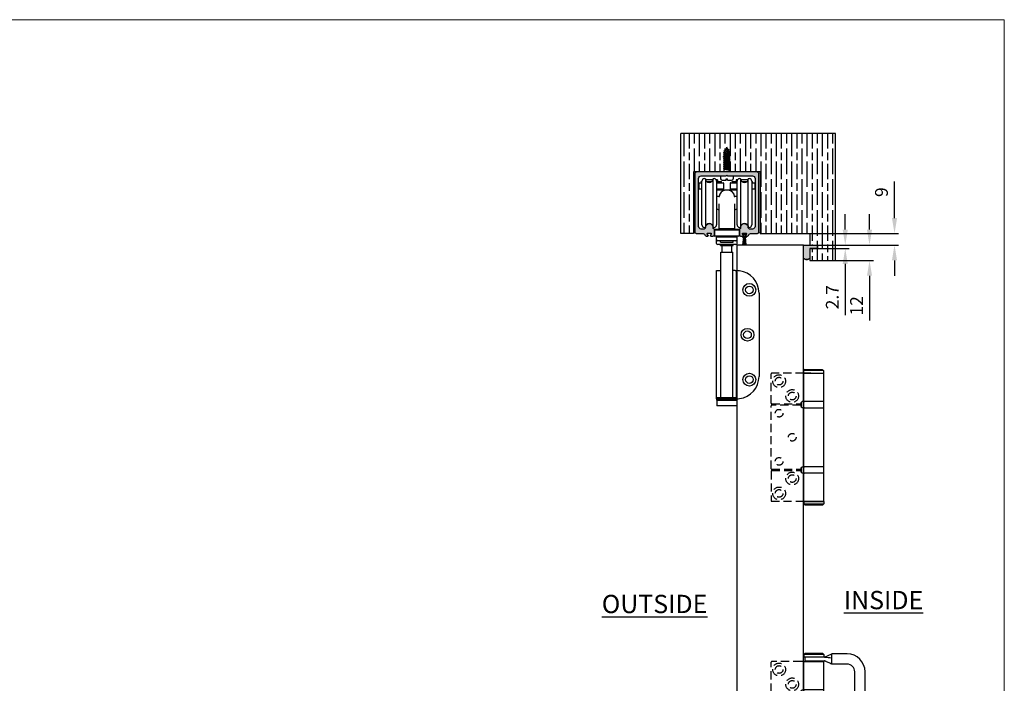
# Model space of a CAD drawing. Units: millimetres. Extents: x 7614 to 9911, y -486 to 1123.
# Drawn here: x 9143 to 9911, y 606 to 1123 of the extents above; entities that cross this region are included whole.
import ezdxf

# ---------------------------------------------------------------- set-up
doc = ezdxf.new("R2010")
doc.units = ezdxf.units.MM
doc.linetypes.add('HIDDEN', pattern=[9.525, 6.35, -3.175])
for name, color, linetype in [('Border', 7, 'Continuous'), ('Dims', 7, 'Continuous'), ('Door', 4, 'Continuous'), ('Gear', 7, 'Continuous'), ('Hatching', 32, 'Continuous'), ('Notes', 7, 'Continuous'), ('Track', 5, 'Continuous')]:
    doc.layers.add(name, color=color, linetype=linetype)
doc.styles.add('Label Text (ISO)', font='TAHOMA.TTF')
doc.styles.get("Standard").update_dxf_attribs({"font": 'TAHOMA.TTF'})
doc.dimstyles.get("Standard").update_dxf_attribs({"dimtxt": 3, "dimasz": 3, "dimexe": 3, "dimexo": 1.5, "dimgap": 1, "dimtad": 1, "dimdec": 0, "dimlfac": 2, "dimzin": 0, "dimdsep": 46, "dimtxsty": 'Standard', "dimcen": 0.09, "dimadec": 0, "dimazin": 0, "dimtfac": 1, "dimtdec": 0, "dimtofl": 0, "dimtmove": 0, "dimatfit": 3, "dimfxl": 0, "dimtolj": 1, "dimtzin": 0, "dimarcsym": 0})

# ---------------------------------------------------------------- blocks, each defined once
blk = doc.blocks.new('250 Track End')
at = {"layer": 'Track'}
blk.add_hatch(color=256, dxfattribs=at).paths.add_polyline_path([(16.75, -41), (16.75, -40.8, 1), (10.75, -40.8), (10.75, -41, -0.317837), (10.08, -41.94, 0.317837), (9.75, -42.41), (9.75, -46.5, 0.414214), (10.75, -47.5), (12.6, -47.5, 0.561627), (12.87, -47.06), (12.18, -45.74, -0.561627), (12.45, -45.3), (15.05, -45.3, -0.561627), (15.32, -45.74), (14.63, -47.06, 0.561627), (14.9, -47.5), (16.11, -47.5, 0.280715), (17, -46.96), (17.47, -46.04, -0.280715), (18.36, -45.5), (24, -45.5, 0.414214), (25, -44.5), (25, 1.5, 0.414214), (24, 2.5), (-24, 2.5, 0.414214), (-25, 1.5), (-25, -44.5, 0.414214), (-24, -45.5), (-18.36, -45.5, -0.280715), (-17.47, -46.04), (-17, -46.96, 0.280715), (-16.11, -47.5), (-14.9, -47.5, 0.561627), (-14.63, -47.06), (-15.32, -45.74, -0.561627), (-15.05, -45.3), (-12.45, -45.3, -0.561627), (-12.18, -45.74), (-12.87, -47.06, 0.561627), (-12.6, -47.5), (-10.75, -47.5, 0.414214), (-9.75, -46.5), (-9.75, -42.41, 0.317837), (-10.08, -41.94, -0.317837), (-10.75, -41), (-10.75, -40.8, 1), (-16.75, -40.8), (-16.75, -41, -0.414214), (-17.75, -42), (-20, -42, -0.414214), (-22, -40), (-22, -2.5, -0.414214), (-20, -0.5), (-0.62, -0.5, 0.198912), (-0.41, -0.41), (0, 0), (0.41, -0.41, 0.198912), (0.62, -0.5), (20, -0.5, -0.414214), (22, -2.5), (22, -40, -0.414214), (20, -42), (17.75, -42, -0.414214)])
for p, q in [((-25, -44.5), (-25, 1.5)), ((-24, 2.5), (24, 2.5)), ((-0.41, -0.41), (0, 0)), ((0, 0), (0.41, -0.41)), ((25, 1.5), (25, -44.5)), ((-22, -2.5), (-22, -40)), ((-0.62, -0.5), (-20, -0.5)), ((20, -0.5), (0.62, -0.5)), ((22, -40), (22, -2.5)), ((-18.36, -45.5), (-24, -45.5)), ((-20, -42), (-17.75, -42)), ((-17, -46.96), (-17.47, -46.04)), ((-16.75, -41), (-16.75, -40.8)), ((-15.32, -45.74), (-14.63, -47.06)), ((-14.88, -46.58), (-15.08, -46.04)), ((-12.45, -45.3), (-15.05, -45.3)), ((-14.62, -45.86), (-14.46, -46.27)), ((-13.04, -46.27), (-12.88, -45.86)), ((-12.87, -47.06), (-12.18, -45.74)), ((-12.42, -46.04), (-12.62, -46.58)), ((-10.75, -40.8), (-10.75, -41)), ((-9.75, -42.41), (-9.75, -46.5)), ((9.75, -46.5), (9.75, -42.41)), ((10.75, -41), (10.75, -40.8)), ((12.18, -45.74), (12.87, -47.06)), ((15.05, -45.3), (12.45, -45.3)), ((14.63, -47.06), (15.32, -45.74)), ((16.75, -41), (16.75, -40.8)), ((17.47, -46.04), (17, -46.96)), ((17.75, -42), (20, -42)), ((24, -45.5), (18.36, -45.5)), ((-14.9, -47.5), (-16.11, -47.5)), ((-15.19, -54.5), (-14.47, -48.17)), ((-15.08, -48.36), (-14.75, -47.46)), ((-14.87, -54.5), (-14.28, -47.9)), ((-14.46, -48.13), (-14.62, -48.54)), ((-14.55, -54.5), (-14.12, -47.83)), ((-14.23, -54.5), (-13.97, -47.81)), ((-13.99, -46.6), (-13.51, -46.6)), ((-13.99, -47.8), (-13.51, -47.8)), ((-13.99, -47.81), (-13.51, -47.81)), ((-13.91, -54.5), (-13.82, -47.81)), ((-13.59, -54.5), (-13.68, -47.81)), ((-13.27, -54.5), (-13.53, -47.81)), ((-12.95, -54.5), (-13.38, -47.83)), ((-12.63, -54.5), (-13.22, -47.9)), ((-12.88, -48.54), (-13.04, -48.13)), ((-13.03, -48.17), (-12.31, -54.5)), ((-12.75, -47.46), (-12.42, -48.36)), ((-10.75, -47.5), (-12.6, -47.5)), ((12.6, -47.5), (10.75, -47.5)), ((16.11, -47.5), (14.9, -47.5)), ((-15.19, -54.5), (-12.31, -54.5))]:
    blk.add_line(p, q, dxfattribs=at)
for centre, radius, start, end in [((-24, 1.5), 1, 90, 180), ((24, 1.5), 1, 0, 90), ((-20, -2.5), 2, 90, 180), ((-0.62, -0.2), 0.3, 270, 315), ((0.62, -0.2), 0.3, 225, 270), ((20, -2.5), 2, 0, 90), ((-13.75, -40.8), 3, 0, 180), ((13.75, -40.8), 3, 0, 180), ((-24, -44.5), 1, 180, 270), ((-20, -40), 2, 180, 270), ((-18.36, -46.5), 1, 27.27899, 90), ((-17.75, -41), 1, 270, 0), ((-15.05, -45.6), 0.3, 90, 207.27899), ((-14.85, -45.95), 0.25, 20.48039, 200.48039), ((-12.65, -45.95), 0.25, 339.51961, 159.51961), ((-12.45, -45.6), 0.3, 332.72101, 90), ((-9.75, -41), 1, 180, 250.52878), ((-10.25, -42.41), 0.5, 0, 70.52878), ((10.25, -42.41), 0.5, 109.47122, 180), ((9.75, -41), 1, 289.47122, 0), ((12.45, -45.6), 0.3, 90, 207.27899), ((15.05, -45.6), 0.3, 332.72101, 90), ((17.75, -41), 1, 180, 270), ((18.36, -46.5), 1, 90, 152.72101), ((20, -40), 2, 270, 0), ((24, -44.5), 1, 270, 0), ((-16.11, -46.5), 1, 207.27899, 270), ((-14.85, -48.45), 0.25, 159.51961, 339.51961), ((-14.9, -47.2), 0.3, 270, 27.27899), ((-13.99, -48.3), 0.49, 90, 164.43346), ((-13.99, -46.1), 0.5, 200.48039, 270), ((-13.99, -48.3), 0.5, 90, 159.51961), ((-13.51, -46.1), 0.5, 270, 339.51961), ((-13.51, -48.3), 0.5, 20.48039, 90), ((-13.51, -48.3), 0.49, 15.56654, 90), ((-12.6, -47.2), 0.3, 152.72101, 270), ((-12.65, -48.45), 0.25, 200.48039, 20.48039), ((-10.75, -46.5), 1, 270, 0), ((10.75, -46.5), 1, 180, 270), ((12.6, -47.2), 0.3, 270, 27.27899), ((14.9, -47.2), 0.3, 152.72101, 270), ((16.11, -46.5), 1, 270, 332.72101)]:
    blk.add_arc(centre, radius, start, end, dxfattribs=at)
blk = doc.blocks.new('SF2 End Hanger Set End')
at = {"color": 3}
for p, q in [((-21.77, 176.75), (-21.77, 172.35)), ((-21.48, 177.05), (-19.5, 177.05)), ((-20.15, 177.7), (-20.15, 178)), ((-20.05, 178.1), (-19.5, 178.1)), ((-19.5, 177.6), (-20.05, 177.6)), ((-19.5, 144.3), (-19.5, 178.3)), ((-17.5, 180.3), (-17, 180.3)), ((-16.75, 180.05), (-16.75, 142.55)), ((-10.83, 179.3), (-16.67, 179.3)), ((-15.75, 178.1), (-11.75, 178.1)), ((-12.64, 177.6), (-14.86, 177.6)), ((-10.75, 142.55), (-10.75, 180.05)), ((-10.5, 180.3), (-10, 180.3)), ((-7.2, 179.3), (-8.27, 179.3)), ((-8, 178.3), (-8, 144.3)), ((-8, 178.1), (-4.25, 178.1)), ((-4.25, 177.6), (-8, 177.6)), ((-8, 177.05), (-2.82, 177.05)), ((-7.2, 179.3), (-7.2, 178.1)), ((-6.65, 177.6), (-6.65, 177.05)), ((-4.15, 177.7), (-4.15, 178)), ((-2.52, 176.75), (-2.52, 172.35)), ((2.52, 176.75), (2.52, 172.35)), ((2.82, 177.05), (8, 177.05)), ((4.15, 177.7), (4.15, 178)), ((4.25, 178.1), (8, 178.1)), ((8, 177.6), (4.25, 177.6)), ((6.65, 177.6), (6.65, 177.05)), ((8.27, 179.3), (7.2, 179.3)), ((7.2, 179.3), (7.2, 178.1)), ((8, 144.3), (8, 178.3)), ((10, 180.3), (10.5, 180.3)), ((10.75, 180.05), (10.75, 142.55)), ((16.67, 179.3), (10.83, 179.3)), ((11.75, 178.1), (15.75, 178.1)), ((14.86, 177.6), (12.64, 177.6)), ((16.75, 142.55), (16.75, 180.05)), ((17, 180.3), (17.5, 180.3)), ((19.5, 178.3), (19.5, 144.3)), ((19.5, 178.1), (20.05, 178.1)), ((20.05, 177.6), (19.5, 177.6)), ((19.5, 177.05), (21.48, 177.05)), ((20.15, 177.7), (20.15, 178)), ((21.77, 176.75), (21.77, 172.35)), ((-19.5, 172.05), (-21.48, 172.05)), ((-2.82, 172.05), (-8, 172.05)), ((-8, 171.8), (-6.15, 171.8)), ((-4.97, 171.3), (-8, 171.3)), ((-6.65, 172.05), (-6.65, 171.8)), ((1, 171.3), (-1, 171.3)), ((8, 172.05), (2.82, 172.05)), ((8, 171.3), (4.97, 171.3)), ((6.15, 171.8), (8, 171.8)), ((6.65, 172.05), (6.65, 171.8)), ((21.48, 172.05), (19.5, 172.05)), ((-6.28, 166.3), (-8, 166.3)), ((8, 166.3), (6.28, 166.3)), ((-7, 156.3), (-8, 156.3)), ((-6, 141.4), (-6, 160.55)), ((6, 160.55), (6, 141.4)), ((8, 156.3), (7, 156.3)), ((-17.5, 142.3), (-17, 142.3)), ((-10.5, 142.3), (-10, 142.3)), ((-9.62, 140.5), (-9.62, 140)), ((-9.62, 140), (-9.62, 135.6)), ((-9.33, 140.8), (-6, 140.8)), ((-9.33, 140.3), (9.33, 140.3)), ((-5.9, 141.3), (-6, 141.3)), ((-6, 141.3), (-6, 140.8)), ((6, 140.8), (-6, 140.8)), ((-5.38, 140.8), (-5.38, 140.3)), ((-1, 141.3), (1, 141.3)), ((5.38, 140.8), (5.38, 140.3)), ((6, 141.3), (5.9, 141.3)), ((6, 141.3), (6, 140.8)), ((6, 140.8), (9.33, 140.8)), ((9.62, 140.5), (9.62, 140)), ((9.62, 140), (9.62, 135.6)), ((10, 142.3), (10.5, 142.3)), ((17, 142.3), (17.5, 142.3)), ((9.33, 135.3), (-9.33, 135.3)), ((-8, 134.8), (8, 134.8)), ((-8, 132.8), (-8, 134.8)), ((-8, 129.8), (-8, 132.8)), ((7, 131.8), (-7, 131.8)), ((-6, 134.8), (-6, 135.3)), ((-4.88, 130.8), (-4.88, 131.8)), ((-4.88, 130.8), (4.88, 130.8)), ((4.88, 130.8), (4.88, 131.8)), ((6, 134.8), (6, 135.3)), ((8, 132.8), (8, 134.8)), ((8, 129.8), (8, 132.8)), ((7, 128.8), (-7, 128.8)), ((-4.95, 128.1), (-4.95, 128.8)), ((-4.95, 128.1), (4.95, 128.1)), ((-4.7, 123), (4.7, 123)), ((-4.7, 9.5), (-4.7, 123)), ((-3.96, 128.1), (-3.96, 123)), ((3.96, 123), (3.96, 128.1)), ((4.7, 9.5), (4.7, 123)), ((4.95, 128.1), (4.95, 128.8)), ((-7.95, 108.5), (-4.7, 108.5)), ((-7.95, 8.5), (-7.95, 108.5)), ((6.45, 108.5), (4.7, 108.5)), ((6.45, 108.5), (7.45, 108.5)), ((7.45, 9.5), (7.45, 108.5)), ((7.6, 108.5), (7.45, 108.5)), ((7.6, 108.5), (7.6, 9.5)), ((-7.73, 8.5), (-7.95, 8.5)), ((-7.73, 9.5), (7.73, 9.5)), ((-7.73, 8.5), (-7.73, 9.5)), ((-7.73, 8.5), (7.73, 8.5)), ((-7.73, 7.5), (-7.73, 8.5)), ((-7.73, 8.5), (7.73, 8.5)), ((7.73, 8.5), (7.73, 9.5)), ((7.73, 7.5), (7.73, 8.5)), ((-7.85, 7.5), (7.85, 7.5)), ((-7.85, 7.5), (-7.85, 3)), ((7.85, 3), (-7.85, 3)), ((7.85, 7.5), (7.85, 3))]:
    blk.add_line(p, q, dxfattribs=at)
at = {"color": 3, "ltscale": 2.379619}
for p, q in [((-0.35, 130.69), (-0.36, 130.69)), ((0.77, 130.96), (0.77, 130.96))]:
    blk.add_line(p, q, dxfattribs=at)
at = {"color": 3, "ltscale": 26.19278}
blk.add_line((25.1, 91), (25.1, 26), dxfattribs=at)
at = {"color": 30}
for p, q in [((-7.85, -497), (7.85, -497)), ((-7.85, -501.5), (-7.85, -497)), ((7.85, -501.5), (7.85, -497)), ((-7.95, -502.5), (0, -502.5)), ((-7.95, -502.5), (-7.95, -602.5)), ((7.85, -501.5), (-7.85, -501.5)), ((-7.73, -501.5), (-7.73, -502.5)), ((6.45, -502.5), (0, -502.5)), ((6.45, -502.5), (7.45, -502.5)), ((7.45, -502.5), (7.45, -602.5)), ((7.73, -502.5), (7.45, -502.5)), ((7.6, -502.5), (7.6, -602.5)), ((7.73, -501.5), (7.73, -502.5)), ((-8, -626.5), (-8, -605)), ((0, -602.5), (-7.95, -602.5)), ((-7.5, -604.5), (7.5, -604.5)), ((-4.6, -602.6), (-4.7, -602.5)), ((4.6, -602.6), (-4.6, -602.6)), ((-4.5, -602.6), (-4.5, -604.5)), ((0, -602.5), (6.45, -602.5)), ((4.5, -602.6), (4.5, -604.5)), ((4.6, -602.6), (4.7, -602.5)), ((7.45, -602.5), (6.45, -602.5)), ((8, -624), (8, -605)), ((-0.32, -628), (-6.5, -628)), ((-0.32, -628), (12.24, -628)), ((12.5, -624.5), (4.07, -624.5)), ((11, -626), (11, -626.5)), ((12.5, -624.5), (25.5, -624.5)), ((12.5, -628.44), (12.5, -635.5)), ((25.5, -628.44), (25.5, -635.5)), ((27, -626.5), (27, -626)), ((12.5, -635.5), (12.5, -636)), ((24, -637.5), (14, -637.5)), ((25.5, -635.5), (25.5, -636)), ((11, -639), (27, -639)), ((11, -639), (11, -644)), ((11, -644), (27, -644)), ((15, -638), (15, -639)), ((16.01, -644), (16.01, -644.5)), ((21.99, -644.5), (16.01, -644.5)), ((21.99, -644), (21.99, -644.5)), ((23, -638), (23, -639)), ((27, -639), (27, -644))]:
    blk.add_line(p, q, dxfattribs=at)
at = {"color": 30, "ltscale": 26.19278}
blk.add_line((25.1, -585), (25.1, -520), dxfattribs=at)
at = {"color": 3, "ltscale": 22.78718}
for centre in [(17.6, 93.5), (16.1, 58.5), (17.6, 23.5)]:
    blk.add_circle(centre, 3, dxfattribs=at)
at = {"color": 30, "ltscale": 25.31909}
for centre in [(17.6, -517.5), (16.1, -552.5), (17.6, -587.5)]:
    blk.add_circle(centre, 5, dxfattribs=at)
at = {"color": 30, "ltscale": 22.78718}
for centre in [(17.6, -517.5), (16.1, -552.5), (17.6, -587.5)]:
    blk.add_circle(centre, 3, dxfattribs=at)
at = {"color": 3}
for centre, radius, start, end in [((-21.48, 176.75), 0.3, 90, 180), ((-20.05, 178), 0.1, 90, 180), ((-20.05, 177.7), 0.1, 180, 270), ((-17.5, 178.3), 2, 90, 180), ((-17, 180.05), 0.25, 0, 90), ((-13.75, 180.6), 3.2, 200.36413, 339.63587), ((-10.5, 180.05), 0.25, 90, 180), ((-10, 178.3), 2, 0, 90), ((-4.25, 178), 0.1, 0, 90), ((-4.25, 177.7), 0.1, 270, 0), ((-2.82, 176.75), 0.3, 0, 90), ((2.82, 176.75), 0.3, 90, 180), ((4.25, 178), 0.1, 90, 180), ((4.25, 177.7), 0.1, 180, 270), ((10, 178.3), 2, 90, 180), ((10.5, 180.05), 0.25, 0, 90), ((13.75, 180.6), 3.2, 200.36413, 339.63587), ((17, 180.05), 0.25, 90, 180), ((17.5, 178.3), 2, 0, 90), ((20.05, 178), 0.1, 0, 90), ((20.05, 177.7), 0.1, 270, 0), ((21.48, 176.75), 0.3, 0, 90), ((-21.48, 172.35), 0.3, 180, 270), ((-5.65, 171.8), 0.5, 180, 270), ((-1, 166.3), 5, 90, 179.39025), ((-2.82, 172.35), 0.3, 270, 0), ((1, 166.3), 5, 0.60262, 90), ((2.82, 172.35), 0.3, 180, 270), ((5.65, 171.8), 0.5, 270, 0), ((21.48, 172.35), 0.3, 270, 0), ((-7, 155.3), 1, 0, 90), ((7, 155.3), 1, 90, 180), ((-17.5, 144.3), 2, 180, 270), ((-17, 142.55), 0.25, 270, 0), ((-13.75, 142), 3.2, 20.36413, 159.63587), ((-10.5, 142.55), 0.25, 180, 270), ((-10, 144.3), 2, 270, 0), ((-9.33, 140.5), 0.3, 90, 180), ((-9.33, 140), 0.3, 90, 180), ((-5.9, 141.4), 0.1, 180, 270), ((5.9, 141.4), 0.1, 270, 0), ((10, 144.3), 2, 180, 270), ((9.33, 140.5), 0.3, 0, 90), ((9.33, 140), 0.3, 0, 90), ((10.5, 142.55), 0.25, 270, 0), ((13.75, 142), 3.2, 20.36413, 159.63587), ((17, 142.55), 0.25, 180, 270), ((17.5, 144.3), 2, 270, 0), ((-9.33, 135.6), 0.3, 180, 270), ((-7, 132.8), 1, 180, 270), ((7, 132.8), 1, 270, 0), ((9.33, 135.6), 0.3, 270, 0), ((-7, 129.8), 1, 180, 270), ((7, 129.8), 1, 270, 0), ((7.6, 91), 17.5, 82.75064, 90), ((7.6, 26), 17.5, 270.40926, 277.24936)]:
    blk.add_arc(centre, radius, start, end, dxfattribs=at)
at = {"color": 3, "ltscale": 0.074661}
blk.add_arc((5.9, 160.65), 0.1, 315, 0, dxfattribs=at)
at = {"color": 3, "ltscale": 30.554577}
for centre, start, end in [((7.6, 91), 0, 82.75064), ((7.6, 26), 277.24936, 0)]:
    blk.add_arc(centre, 17.5, start, end, dxfattribs=at)
at = {"color": 3, "ltscale": 0.118887}
blk.add_arc((7.6, 26), 17.5, 270, 270.40926, dxfattribs=at)
at = {"color": 30}
for centre, radius, start, end in [((7.6, -520), 17.5, 82.75064, 90), ((-7.5, -605), 0.5, 90, 180), ((7.5, -605), 0.5, 0, 90), ((7.6, -585), 17.5, 270, 277.24936), ((-6.5, -626.5), 1.5, 180, 270), ((8.5, -624), 0.5, 180, 270), ((12.5, -626), 1.5, 90, 180), ((12.5, -626.5), 1.5, 180, 255.52249), ((12, -628.5), 0.5, 0, 90), ((12, -628.44), 0.5, 0, 75.52249), ((25.5, -626), 1.5, 0, 90), ((26, -628.44), 0.5, 104.47751, 180), ((25.5, -626.5), 1.5, 284.47751, 0), ((14, -636), 1.5, 180, 270), ((14.5, -638), 0.5, 0, 90), ((23.5, -638), 0.5, 90, 180), ((24, -636), 1.5, 270, 0)]:
    blk.add_arc(centre, radius, start, end, dxfattribs=at)
at = {"color": 30, "ltscale": 30.554577}
for centre, start, end in [((7.6, -520), 0, 82.75064), ((7.6, -585), 277.24936, 0)]:
    blk.add_arc(centre, 17.5, start, end, dxfattribs=at)
at = {"color": 3}
for points, knots in [([(-1, 171.3), (-1.31, 171.3), (-1.62, 171.3), (-2.25, 171.3), (-2.57, 171.3), (-2.9, 171.3), (-3.22, 171.3), (-3.56, 171.3), (-4.25, 171.3), (-4.61, 171.3), (-4.97, 171.3)], [-0.0009487, -0.0009487, -0.0009487, -0.0009487, 0.1060677, 0.1060677, 0.2130841, 0.2130841, 0.2130841, 0.3201005, 0.3201005, 0.4271169, 0.4271169, 0.4271169, 0.4271169]), ([(4.97, 171.3), (4.61, 171.3), (4.25, 171.3), (3.56, 171.3), (3.22, 171.3), (2.9, 171.3), (2.57, 171.3), (2.25, 171.3), (1.62, 171.3), (1.31, 171.3), (1, 171.3)], [0, 0, 0, 0, 0.1070164, 0.1070164, 0.2140328, 0.2140328, 0.2140328, 0.3210492, 0.3210492, 0.4280656, 0.4280656, 0.4280656, 0.4280656]), ([(-6.28, 166.3), (-6.14, 166.3), (-6.04, 166.33), (-5.89, 166.4), (-5.85, 166.44), (-5.83, 166.46), (-5.83, 166.47), (-5.83, 166.47)], [1.0230584, 1.0230584, 1.0230584, 1.0230584, 1.0840726, 1.0840726, 1.1525138, 1.1525138, 1.1870462, 1.1870462, 1.1870462, 1.1870462]), ([(5.83, 166.47), (5.83, 166.47), (5.84, 166.45), (5.94, 166.38), (6.03, 166.32), (6.22, 166.3), (6.25, 166.3), (6.28, 166.3)], [0.3011958, 0.3011958, 0.3011958, 0.3011958, 0.3721401, 0.3721401, 0.4510216, 0.4510216, 0.4651752, 0.4651752, 0.4651752, 0.4651752]), ([(-6, 141.4), (-6, 141.4), (-6, 141.39), (-6, 141.35), (-6, 141.32), (-6, 141.3)], [0.2055458, 0.2055458, 0.2055458, 0.2055458, 0.2603185, 0.2603185, 0.3150911, 0.3150911, 0.3150911, 0.3150911]), ([(-5.9, 141.3), (-5.9, 141.3), (-5.87, 141.3), (-5.71, 141.3), (-5.53, 141.3), (-5.07, 141.3), (-4.8, 141.3), (-4.04, 141.3), (-3.5, 141.3), (-2.31, 141.3), (-1.66, 141.3), (-1, 141.3)], [0, 0, 0, 0, 0.0948358, 0.0948358, 0.246573, 0.246573, 0.3793425, 0.3793425, 0.5689961, 0.5689961, 0.7657476, 0.7657476, 0.7657476, 0.7657476]), ([(1, 141.3), (1.32, 141.3), (1.64, 141.3), (2.45, 141.3), (2.93, 141.3), (3.77, 141.3), (4.13, 141.3), (4.89, 141.3), (5.26, 141.3), (5.77, 141.3), (5.9, 141.3), (5.9, 141.3)], [0, 0, 0, 0, 0.0948028, 0.0948028, 0.2464872, 0.2464872, 0.3791859, 0.3791859, 0.5687479, 0.5687479, 0.7657511, 0.7657511, 0.7657511, 0.7657511]), ([(6, 141.3), (6, 141.32), (6, 141.35), (6, 141.39), (6, 141.4), (6, 141.4)], [-0.0010863, -0.0010863, -0.0010863, -0.0010863, 0.0536864, 0.0536864, 0.108459, 0.108459, 0.108459, 0.108459])]:
    blk.add_open_spline(points, degree=3, knots=knots, dxfattribs=at)
at = {"color": 3, "ltscale": 0.565689}
blk.add_open_spline([(6, 160.58), (6, 160.58), (6, 160.58), (6, 160.57), (5.99, 160.56), (5.97, 160.55)], degree=3, knots=[-0.00091125, -0.00091125, -0.00091125, -0.00091125, 0, 0, 0.06284427, 0.06284427, 0.06284427, 0.06284427], dxfattribs=at)
at = {"color": 30, "ltscale": 2.507898}
blk.add_open_spline([(25.5, -628), (25.53, -628), (25.56, -628), (25.63, -627.99), (25.67, -627.99), (25.76, -627.98), (25.8, -627.97), (25.86, -627.96), (25.88, -627.95), (25.88, -627.95)], degree=3, knots=[0, 0, 0, 0, 0.0330814, 0.0330814, 0.0860117, 0.0860117, 0.1707001, 0.1707001, 0.2646513, 0.2646513, 0.2646513, 0.2646513], dxfattribs=at)
blk = doc.blocks.new('SF7 Offset hinge Handle Set End 2')
at = {"color": 212, "ltscale": 0.5}
for p, q in [((13.1, 139), (12.6, 138.5)), ((20.35, 138.5), (12.6, 138.5)), ((12.6, 138.5), (12.6, 137.55)), ((13.1, 139), (19.85, 139)), ((19.85, 139), (20.35, 138.5)), ((20.35, 138.5), (20.35, 137.55)), ((12.6, 137.55), (20.35, 137.55)), ((12.65, 137.5), (12.6, 137.55)), ((15.42, 137.5), (12.65, 137.5)), ((12.75, 126.5), (12.75, 137.5)), ((15.42, 137.5), (20.5, 137.5)), ((20.3, 137.5), (20.35, 137.55)), ((20.5, 126.5), (20.5, 137.5)), ((11.72, 126.13), (11.72, 124.37)), ((12.5, 126.5), (12.75, 126.5)), ((12.75, 124), (12.5, 124)), ((12.72, 124.25), (12.72, 126.25)), ((20.5, 126.5), (12.75, 126.5)), ((12.75, 124), (20.5, 124)), ((12.75, 101), (12.75, 124)), ((20.5, 101), (20.5, 124)), ((20.53, 124.25), (20.53, 126.25)), ((11.72, 100.63), (11.72, 98.87)), ((12.5, 101), (12.75, 101)), ((12.72, 98.75), (12.72, 100.75)), ((20.5, 101), (12.75, 101)), ((20.53, 98.75), (20.53, 100.75)), ((12.5, 98.5), (12.75, 98.5)), ((20.5, 98.5), (12.75, 98.5)), ((12.75, 87.5), (12.75, 98.5)), ((20.5, 87.5), (20.5, 98.5)), ((20.5, 87.5), (12.75, 87.5)), ((12.75, 87.5), (12.75, 86.5)), ((12.75, 87.5), (20.5, 87.5)), ((12.75, 86.5), (20.5, 86.5)), ((13.25, 86), (12.75, 86.5)), ((20, 86), (13.25, 86)), ((20, 86), (20.5, 86.5)), ((20.5, 87.5), (20.5, 86.5)), ((13.25, 28.25), (12.75, 27.75)), ((20.5, 27.75), (12.75, 27.75)), ((12.75, 27.75), (12.75, 26.8)), ((13.25, 28.25), (20, 28.25)), ((20, 28.25), (20.5, 27.75)), ((20.5, 27.75), (20.5, 26.8)), ((23.62, 27.01), (23.62, 28)), ((29.62, 28), (23.62, 28)), ((23.62, 26.49), (23.62, 27.01)), ((12.75, 25), (11.72, 25)), ((12.75, 26.8), (20.5, 26.8)), ((12.8, 26.75), (12.75, 26.8)), ((12.75, 25), (20.5, 25)), ((12.75, 14), (12.75, 25)), ((18.37, 26.75), (12.8, 26.75)), ((13.12, 26.75), (13.12, 25.25)), ((13.12, 25.25), (16.65, 25.25)), ((14.25, 25), (14.25, 25.25)), ((16.65, 25.25), (20.8, 25.25)), ((20.8, 26.75), (18.37, 26.75)), ((19, 25), (19, 25.25)), ((20.45, 26.75), (20.5, 26.8)), ((20.5, 14), (20.5, 25)), ((20.8, 26.75), (20.82, 26.75)), ((20.82, 25.25), (20.8, 25.25)), ((23.62, 25.51), (23.62, 26.49)), ((23.62, 25), (23.62, 25.51)), ((23.62, 24), (23.62, 25)), ((29.62, 24), (23.62, 24)), ((32.62, -21), (32.62, 21)), ((36.62, -21), (36.62, 21)), ((11.72, 13.63), (11.72, 11.87)), ((12.5, 14), (12.75, 14)), ((12.72, 11.75), (12.72, 13.75)), ((20.5, 14), (12.75, 14)), ((20.53, 11.75), (20.53, 13.75)), ((12.75, 11.5), (12.5, 11.5)), ((12.75, 11.5), (20.5, 11.5)), ((12.75, -11.5), (12.75, 11.5)), ((20.5, -11.5), (20.5, 11.5)), ((12.5, -11.5), (12.75, -11.5)), ((20.5, -11.5), (12.75, -11.5)), ((11.72, -11.87), (11.72, -13.63)), ((12.5, -14), (12.75, -14)), ((12.72, -13.75), (12.72, -11.75)), ((20.5, -14), (12.75, -14)), ((12.75, -25), (12.75, -14)), ((20.5, -25), (20.5, -14)), ((20.53, -13.75), (20.53, -11.75)), ((12.75, -25), (11.72, -25)), ((12.75, -25), (20.5, -25)), ((18.5, -26.75), (12.75, -26.75)), ((12.75, -26.75), (12.75, -27.75)), ((13.12, -25.25), (16.65, -25.25)), ((13.12, -25.25), (13.12, -26.75)), ((16.65, -25.25), (20.8, -25.25)), ((20.8, -26.75), (18.5, -26.75)), ((20.5, -26.75), (20.5, -27.75)), ((20.82, -25.25), (20.8, -25.25)), ((20.8, -26.75), (20.82, -26.75)), ((23.62, -25), (23.62, -24)), ((23.62, -24), (29.62, -24)), ((23.62, -25.51), (23.62, -25)), ((23.62, -26.49), (23.62, -25.51)), ((23.62, -27.01), (23.62, -26.49)), ((12.75, -27.75), (20.5, -27.75)), ((13.25, -28.25), (12.75, -27.75)), ((20, -28.25), (13.25, -28.25)), ((20, -28.25), (20.5, -27.75)), ((23.62, -28), (23.62, -27.01)), ((23.62, -28), (29.62, -28)), ((13.1, -86), (12.6, -86.5)), ((20.35, -86.5), (12.6, -86.5)), ((12.6, -86.5), (12.6, -87.45)), ((12.6, -87.45), (20.35, -87.45)), ((12.65, -87.5), (12.6, -87.45)), ((15.42, -87.5), (12.65, -87.5)), ((12.75, -98.5), (12.75, -87.5)), ((13.1, -86), (19.85, -86)), ((15.42, -87.5), (20.5, -87.5)), ((19.85, -86), (20.35, -86.5)), ((20.3, -87.5), (20.35, -87.45)), ((20.35, -86.5), (20.35, -87.45)), ((20.5, -98.5), (20.5, -87.5)), ((11.72, -98.87), (11.72, -100.63)), ((12.5, -98.5), (12.75, -98.5)), ((12.72, -100.75), (12.72, -98.75)), ((20.5, -98.5), (12.75, -98.5)), ((20.53, -100.75), (20.53, -98.75)), ((12.75, -101), (12.5, -101)), ((12.75, -101), (20.5, -101)), ((12.75, -124), (12.75, -101)), ((20.5, -124), (20.5, -101)), ((11.72, -124.37), (11.72, -126.13)), ((12.5, -124), (12.75, -124)), ((12.5, -126.5), (12.75, -126.5)), ((12.72, -126.25), (12.72, -124.25)), ((20.5, -124), (12.75, -124)), ((20.5, -126.5), (12.75, -126.5)), ((12.75, -137.5), (12.75, -126.5)), ((20.5, -137.5), (20.5, -126.5)), ((20.53, -126.25), (20.53, -124.25)), ((20.5, -137.5), (12.75, -137.5)), ((12.75, -137.5), (12.75, -138.5)), ((12.75, -137.5), (20.5, -137.5)), ((20.5, -137.5), (20.5, -138.5)), ((12.75, -138.5), (20.5, -138.5)), ((13.25, -139), (12.75, -138.5)), ((20, -139), (13.25, -139)), ((20, -139), (20.5, -138.5))]:
    blk.add_line(p, q, dxfattribs=at)
at = {"color": 212, "linetype": 'HIDDEN', "ltscale": 0.5}
for p, q in [((0, 125.75), (0, 137.25)), ((12.65, 137.5), (0.25, 137.5)), ((0, 100.25), (0, 124.75)), ((0.25, 125.5), (11.5, 125.5)), ((11.5, 125), (0.25, 125)), ((0.25, 100), (11.5, 100)), ((0, 99.25), (0, 87.75)), ((0.25, 99.5), (11.5, 99.5)), ((12.75, 87.5), (0.25, 87.5)), ((0, 13.25), (0, 24.75)), ((11.72, 25), (0.25, 25)), ((0, -12.25), (0, 12.25)), ((0.25, 13), (11.5, 13)), ((11.5, 12.5), (0.25, 12.5)), ((0, -13.25), (0, -24.75)), ((0.25, -12.5), (11.5, -12.5)), ((0.25, -13), (11.5, -13)), ((11.72, -25), (0.25, -25)), ((0, -99.25), (0, -87.75)), ((12.65, -87.5), (0.25, -87.5)), ((0.25, -99.5), (11.5, -99.5)), ((0, -124.75), (0, -100.25)), ((11.5, -100), (0.25, -100)), ((0, -125.75), (0, -137.25)), ((0.25, -125), (11.5, -125)), ((0.25, -125.5), (11.5, -125.5)), ((12.75, -137.5), (0.25, -137.5))]:
    blk.add_line(p, q, dxfattribs=at)
for centre, radius in [((3.1, 134.4), 2.5), ((3.1, 134.4), 1.5), ((8.2, 128.6), 2.5), ((8.2, 128.6), 1.5), ((3.1, 121.9), 1.5), ((8.2, 112.5), 1.5), ((3.1, 103.1), 1.5), ((8.2, 96.4), 2.5), ((8.2, 96.4), 1.5), ((3.1, 90.6), 2.5), ((3.1, 90.6), 1.5), ((3.1, 21.9), 2.5), ((3.1, 21.9), 1.5), ((8.2, 16.1), 2.5), ((8.2, 16.1), 1.5), ((3.1, 9.4), 1.5), ((8.2, 0), 1.5), ((3.1, -9.4), 1.5), ((8.2, -16.1), 2.5), ((8.2, -16.1), 1.5), ((3.1, -21.9), 2.5), ((3.1, -21.9), 1.5), ((3.1, -90.6), 2.5), ((3.1, -90.6), 1.5), ((8.2, -96.4), 2.5), ((8.2, -96.4), 1.5), ((3.1, -103.1), 1.5), ((8.2, -112.5), 1.5), ((3.1, -121.9), 1.5), ((8.2, -128.6), 2.5), ((8.2, -128.6), 1.5), ((3.1, -134.4), 2.5), ((3.1, -134.4), 1.5)]:
    blk.add_circle(centre, radius, dxfattribs=at)
for centre, radius, start, end in [((0.25, 137.25), 0.25, 90, 180), ((0.25, 125.75), 0.25, 180, 270), ((0.25, 124.75), 0.25, 90, 180), ((12.5, 125.5), 1, 141.1822, 180), ((12.5, 125), 1, 180, 218.8178), ((0.25, 100.25), 0.25, 180, 270), ((12.5, 100), 1, 141.1822, 180), ((0.25, 99.25), 0.25, 90, 180), ((12.5, 99.5), 1, 180, 218.8178), ((0.25, 87.75), 0.25, 180, 270), ((0.25, 24.75), 0.25, 90, 180), ((0.25, 13.25), 0.25, 180, 270), ((0.25, 12.25), 0.25, 90, 180), ((12.5, 13), 1, 141.1822, 180), ((12.5, 12.5), 1, 180, 218.8178), ((0.25, -12.25), 0.25, 180, 270), ((0.25, -13.25), 0.25, 90, 180), ((12.5, -12.5), 1, 141.1822, 180), ((12.5, -13), 1, 180, 218.8178), ((0.25, -24.75), 0.25, 180, 270), ((0.25, -87.75), 0.25, 90, 180), ((0.25, -99.25), 0.25, 180, 270), ((12.5, -99.5), 1, 141.1822, 180), ((0.25, -100.25), 0.25, 90, 180), ((12.5, -100), 1, 180, 218.8178), ((0.25, -124.75), 0.25, 180, 270), ((0.25, -125.75), 0.25, 90, 180), ((12.5, -125), 1, 141.1822, 180), ((12.5, -125.5), 1, 180, 218.8178), ((0.25, -137.25), 0.25, 180, 270)]:
    blk.add_arc(centre, radius, start, end, dxfattribs=at)
at = {"color": 212, "ltscale": 0.5}
for centre, radius, start, end in [((12.5, 125.5), 1, 90, 141.1822), ((12.5, 125), 1, 218.8178, 270), ((12.97, 126.25), 0.25, 90, 180), ((12.97, 124.25), 0.25, 180, 270), ((20.28, 126.25), 0.25, 0, 90), ((20.28, 124.25), 0.25, 270, 0), ((12.5, 100), 1, 90, 141.1822), ((12.97, 100.75), 0.25, 90, 180), ((20.28, 100.75), 0.25, 0, 90), ((12.5, 99.5), 1, 218.8178, 270), ((12.97, 98.75), 0.25, 180, 270), ((20.28, 98.75), 0.25, 270, 0), ((29.62, 21), 7, 0, 90), ((29.62, 21), 3, 0, 90), ((12.5, 13), 1, 90, 141.1822), ((12.5, 12.5), 1, 218.8178, 270), ((12.97, 13.75), 0.25, 90, 180), ((12.97, 11.75), 0.25, 180, 270), ((20.28, 13.75), 0.25, 0, 90), ((20.28, 11.75), 0.25, 270, 0), ((12.5, -12.5), 1, 90, 141.1822), ((12.97, -11.75), 0.25, 90, 180), ((20.28, -11.75), 0.25, 0, 90), ((12.5, -13), 1, 218.8178, 270), ((12.97, -13.75), 0.25, 180, 270), ((20.28, -13.75), 0.25, 270, 0), ((29.62, -21), 7, 270, 0), ((29.62, -21), 3, 270, 0), ((12.5, -99.5), 1, 90, 141.1822), ((12.97, -98.75), 0.25, 90, 180), ((20.28, -98.75), 0.25, 0, 90), ((12.5, -100), 1, 218.8178, 270), ((12.97, -100.75), 0.25, 180, 270), ((20.28, -100.75), 0.25, 270, 0), ((12.5, -125), 1, 90, 141.1822), ((12.5, -125.5), 1, 218.8178, 270), ((12.97, -124.25), 0.25, 90, 180), ((12.97, -126.25), 0.25, 180, 270), ((20.28, -124.25), 0.25, 0, 90), ((20.28, -126.25), 0.25, 270, 0)]:
    blk.add_arc(centre, radius, start, end, dxfattribs=at)
for points, knots in [([(20.82, 26.75), (20.85, 26.75), (20.87, 26.75), (20.93, 26.77), (20.94, 26.77), (21.04, 26.82), (21.06, 26.83), (21.12, 26.85), (21.15, 26.87), (21.26, 26.91), (21.34, 26.95), (21.58, 27.06), (21.75, 27.14), (22.31, 27.39), (22.7, 27.58), (23.27, 27.84), (23.45, 27.92), (23.62, 28)], [0, 0, 0, 0, 0.2481003, 0.2481003, 0.3820418, 0.3820418, 0.4127288, 0.4127288, 0.4400063, 0.4400063, 0.4949175, 0.4949175, 0.6026816, 0.6026816, 0.8644289, 0.8644289, 0.9800276, 0.9800276, 0.9800276, 0.9800276]), ([(23.62, 24), (23.17, 24.21), (22.72, 24.42), (22.03, 24.73), (21.79, 24.84), (21.48, 24.98), (21.41, 25.02), (21.28, 25.08), (21.23, 25.1), (21.16, 25.13), (21.14, 25.14), (21.08, 25.17), (21.06, 25.18), (20.95, 25.22), (20.94, 25.23), (20.87, 25.25), (20.85, 25.25), (20.82, 25.25)], [0, 0, 0, 0, 0.299656, 0.299656, 0.4549896, 0.4549896, 0.5052691, 0.5052691, 0.5403116, 0.5403116, 0.5577884, 0.5577884, 0.5932962, 0.5932962, 0.7356786, 0.7356786, 0.9925134, 0.9925134, 0.9925134, 0.9925134]), ([(20.82, -25.25), (20.85, -25.25), (20.87, -25.25), (20.93, -25.23), (20.95, -25.23), (21.01, -25.2), (21.02, -25.19), (21.06, -25.18), (21.08, -25.17), (21.14, -25.14), (21.17, -25.12), (21.29, -25.07), (21.38, -25.03), (21.63, -24.92), (21.8, -24.84), (22.4, -24.56), (22.82, -24.37), (23.37, -24.12), (23.5, -24.06), (23.62, -24)], [0, 0, 0, 0, 0.2463368, 0.2463368, 0.3779199, 0.3779199, 0.4028121, 0.4028121, 0.4310718, 0.4310718, 0.4595574, 0.4595574, 0.5167763, 0.5167763, 0.6291378, 0.6291378, 0.9082466, 0.9082466, 0.9926775, 0.9926775, 0.9926775, 0.9926775]), ([(23.62, -28), (23.16, -27.79), (22.69, -27.57), (21.98, -27.25), (21.74, -27.13), (21.42, -26.99), (21.34, -26.95), (21.24, -26.91), (21.21, -26.89), (21.16, -26.87), (21.14, -26.86), (21.1, -26.84), (21.08, -26.83), (21.03, -26.81), (21.01, -26.8), (20.93, -26.77), (20.92, -26.77), (20.87, -26.75), (20.85, -26.75), (20.82, -26.75)], [0, 0, 0, 0, 0.3088237, 0.3088237, 0.4683043, 0.4683043, 0.5207687, 0.5207687, 0.53929, 0.53929, 0.5578716, 0.5578716, 0.5764735, 0.5764735, 0.6139194, 0.6139194, 0.7632889, 0.7632889, 0.9804092, 0.9804092, 0.9804092, 0.9804092])]:
    blk.add_open_spline(points, degree=3, knots=knots, dxfattribs=at)
for points in [[(20.8, 26.75), (21.74, 26.66), (22.68, 26.58), (23.62, 26.49)], [(20.8, -26.75), (21.74, -26.66), (22.68, -26.58), (23.62, -26.49)]]:
    blk.add_open_spline(points, degree=3, dxfattribs=at)
blk = doc.blocks.new('*D39')
at = {"layer": 'Defpoints', "color": 0}
for p in [(9757.71, 956.59), (9825.26, 956.59), (9752.71, 947.59)]:
    blk.add_point(p, dxfattribs=at)
at = {"layer": 'Dims', "color": 0, "lineweight": -2}
for p, q in [((9825.26, 968.59), (9825.26, 997.07)), ((9759.21, 956.59), (9828.26, 956.59)), ((9754.21, 947.59), (9828.26, 947.59)), ((9825.26, 935.59), (9825.26, 923.59))]:
    blk.add_line(p, q, dxfattribs=at)
at = {"layer": 'Dims', "color": 0}
for points in [[(9823.26, 968.59), (9827.26, 968.59), (9825.26, 956.59)], [(9823.26, 935.59), (9827.26, 935.59), (9825.26, 947.59)]]:
    blk.add_solid(points, dxfattribs=at)
at = {"layer": 'Dims', "color": 0, "insert": (9815.06, 988.83), "char_height": 10, "attachment_point": 5, "rotation": 90}
blk.add_mtext('\\A1;9', dxfattribs=at)
blk = doc.blocks.new('*D40')
at = {"layer": 'Defpoints', "color": 0}
for p in [(9763.71, 947.59), (9777.71, 935.59), (9805.75, 935.59)]:
    blk.add_point(p, dxfattribs=at)
at = {"layer": 'Dims', "color": 0, "lineweight": -2}
for p, q in [((9805.75, 959.59), (9805.75, 971.59)), ((9765.21, 947.59), (9808.75, 947.59)), ((9779.21, 935.59), (9808.75, 935.59)), ((9805.75, 923.59), (9805.75, 888.69))]:
    blk.add_line(p, q, dxfattribs=at)
at = {"layer": 'Dims', "color": 0}
for points in [[(9803.75, 959.59), (9807.75, 959.59), (9805.75, 947.59)], [(9803.75, 923.59), (9807.75, 923.59), (9805.75, 935.59)]]:
    blk.add_solid(points, dxfattribs=at)
at = {"layer": 'Dims', "color": 0, "insert": (9795.64, 900.14), "char_height": 10, "attachment_point": 5, "rotation": 90}
blk.add_mtext('\\A1;12', dxfattribs=at)
blk = doc.blocks.new('*D41')
at = {"layer": 'Defpoints', "color": 0}
for p in [(9763.71, 947.59), (9763.71, 944.89), (9786.81, 944.89)]:
    blk.add_point(p, dxfattribs=at)
at = {"layer": 'Dims', "color": 0, "lineweight": -2}
for p, q in [((9786.81, 959.59), (9786.81, 971.59)), ((9765.21, 947.59), (9789.81, 947.59)), ((9765.21, 944.89), (9789.81, 944.89)), ((9786.81, 932.89), (9786.81, 892.93))]:
    blk.add_line(p, q, dxfattribs=at)
at = {"layer": 'Dims', "color": 0}
for points in [[(9784.81, 959.59), (9788.81, 959.59), (9786.81, 947.59)], [(9784.81, 932.89), (9788.81, 932.89), (9786.81, 944.89)]]:
    blk.add_solid(points, dxfattribs=at)
at = {"layer": 'Dims', "color": 0, "insert": (9776.7, 906.91), "char_height": 10, "attachment_point": 5, "rotation": 90}
blk.add_mtext('\\A1;2.7', dxfattribs=at)

msp = doc.modelspace()

# ---------------------------------------------------------------- hatches: boundary and pattern name
at = {"layer": 'Gear'}
msp.add_hatch(color=256, dxfattribs=at).paths.add_polyline_path([(9759.21, 944.89), (9765.21, 944.89), (9765.21, 947.59), (9759.21, 947.59), (9754.21, 947.59), (9754.21, 937.42, 0.447634), (9759.21, 937.42)])
at = {"layer": 'Hatching'}
h = msp.add_hatch(dxfattribs=at)
h.set_pattern_fill('GOST_WOOD', color=256, scale=2, style=0)
h.set_pattern_definition([(90, (16533.158, -1229.113), (-12, -7e-16), [20, -4]), (90, (16529.158, -1233.113), (-12, -7e-16), [12, -3, 6, -3]), (90, (16525.158, -1239.113), (-12, -7e-16), [20, -4])])
h.paths.add_polyline_path([(9779.21, 1034.59), (9658.4, 1034.59), (9658.4, 956.59), (9668.4, 956.59), (9668.4, 1004.59), (9692.32, 1004.59), (9692.32, 1006.69), (9691.8, 1006.99), (9692.46, 1007.37), (9692.46, 1008.17), (9691.8, 1008.55), (9692.46, 1008.94), (9692.46, 1009.74), (9691.8, 1010.12), (9692.46, 1010.5), (9692.46, 1011.3), (9691.8, 1011.68), (9692.46, 1012.06), (9692.46, 1012.86), (9691.8, 1013.25), (9692.46, 1013.63), (9692.46, 1014.43), (9691.8, 1014.81), (9692.46, 1015.19), (9692.46, 1015.99), (9691.8, 1016.37), (9692.46, 1016.75), (9692.46, 1017.56), (9691.8, 1017.94), (9692.46, 1018.32), (9692.46, 1019.12), (9691.8, 1019.5), (9692.46, 1019.88), (9692.46, 1020.46), (9692.6, 1020.7), (9692.03, 1021.03), (9692.97, 1021.34), (9693.43, 1022.14), (9692.86, 1022.47), (9693.8, 1022.78), (9694.4, 1023.83), (9695.21, 1022.44), (9696.24, 1021.96), (9695.67, 1021.63), (9696.21, 1020.69), (9697.01, 1020.28), (9696.35, 1019.9), (9696.35, 1019.1), (9697.01, 1018.72), (9696.35, 1018.34), (9696.35, 1017.54), (9697.01, 1017.16), (9696.35, 1016.77), (9696.35, 1015.97), (9697.01, 1015.59), (9696.35, 1015.21), (9696.35, 1014.41), (9697.01, 1014.03), (9696.49, 1013.73), (9696.35, 1013.65), (9696.35, 1012.85), (9697.01, 1012.46), (9696.35, 1012.08), (9696.35, 1011.28), (9697.01, 1010.9), (9696.35, 1010.52), (9696.35, 1009.72), (9697.01, 1009.34), (9696.35, 1008.96), (9696.35, 1008.15), (9697.01, 1007.77), (9696.35, 1007.39), (9696.35, 1006.59), (9697.01, 1006.21), (9696.49, 1005.91), (9696.49, 1004.59), (9720.4, 1004.59), (9720.4, 956.59), (9759.21, 956.59), (9759.21, 947.59), (9765.21, 947.59), (9765.21, 944.89), (9759.21, 944.89), (9759.21, 935.59), (9779.21, 935.59)])

# ---------------------------------------------------------------- linework, layer by layer
at = {"color": 3, "ltscale": 25.31909}
for centre in [(9712, 912.59), (9710.5, 877.59), (9712, 842.59)]:
    msp.add_circle(centre, 5, dxfattribs=at)
at = {"layer": 'Border', "lineweight": 0}
msp.add_lwpolyline([(9910.94, -486.22), (7614.02, -486.22), (7614.02, 1123.41), (9910.94, 1123.41)], close=True, dxfattribs=at)
at = {"layer": 'Door'}
for p, q in [((9754.21, 947.59), (9702.21, 947.59)), ((9702.21, 947.59), (9702.21, 196.59)), ((9754.21, 196.59), (9754.21, 947.59))]:
    msp.add_line(p, q, dxfattribs=at)
at = {"layer": 'Gear'}
for p, q in [((9692.86, 1022.47), (9693.8, 1022.78)), ((9696.24, 1021.96), (9692.86, 1022.47)), ((9692.86, 1022.47), (9693.43, 1022.14)), ((9692.97, 1021.34), (9693.43, 1022.14)), ((9695.67, 1021.63), (9693.43, 1022.14)), ((9693.8, 1022.78), (9694.4, 1023.83)), ((9695.21, 1022.44), (9693.8, 1022.78)), ((9695.21, 1022.44), (9694.4, 1023.83)), ((9696.24, 1021.96), (9695.21, 1022.44)), ((9691.8, 1019.5), (9692.46, 1019.88)), ((9697.01, 1018.72), (9691.8, 1019.5)), ((9691.8, 1019.5), (9692.46, 1019.12)), ((9691.8, 1019.5), (9697.01, 1018.72)), ((9691.8, 1017.94), (9692.46, 1018.32)), ((9691.8, 1017.94), (9697.01, 1017.16)), ((9691.8, 1017.94), (9692.46, 1017.56)), ((9691.8, 1016.37), (9692.46, 1016.75)), ((9697.01, 1015.59), (9691.8, 1016.37)), ((9691.8, 1016.37), (9692.46, 1015.99)), ((9691.8, 1014.81), (9692.46, 1015.19)), ((9697.01, 1014.03), (9691.8, 1014.81)), ((9697.01, 1014.03), (9691.8, 1014.81)), ((9691.8, 1014.81), (9692.46, 1014.43)), ((9692.03, 1021.03), (9692.97, 1021.34)), ((9692.03, 1021.03), (9692.6, 1020.7)), ((9697.01, 1020.28), (9692.03, 1021.03)), ((9692.03, 1021.03), (9697.01, 1020.28)), ((9692.46, 1020.46), (9692.6, 1020.7)), ((9692.46, 1019.88), (9692.46, 1020.46)), ((9696.35, 1019.1), (9692.46, 1019.88)), ((9696.35, 1018.34), (9692.46, 1019.12)), ((9692.46, 1018.32), (9692.46, 1019.12)), ((9696.35, 1017.54), (9692.46, 1018.32)), ((9696.35, 1016.77), (9692.46, 1017.56)), ((9692.46, 1016.75), (9692.46, 1017.56)), ((9696.35, 1015.97), (9692.46, 1016.75)), ((9692.46, 1015.99), (9696.35, 1015.21)), ((9692.46, 1015.19), (9692.46, 1015.99)), ((9692.46, 1015.19), (9696.35, 1014.41)), ((9696.35, 1013.65), (9692.46, 1014.43)), ((9692.46, 1013.63), (9692.46, 1014.43)), ((9696.35, 1019.9), (9692.6, 1020.7)), ((9696.21, 1020.69), (9692.97, 1021.34)), ((9696.24, 1021.96), (9695.67, 1021.63)), ((9696.21, 1020.69), (9695.67, 1021.63)), ((9697.01, 1020.28), (9696.21, 1020.69)), ((9697.01, 1020.28), (9696.35, 1019.9)), ((9696.35, 1019.1), (9696.35, 1019.9)), ((9697.01, 1018.72), (9696.35, 1019.1)), ((9697.01, 1018.72), (9696.35, 1018.34)), ((9696.35, 1017.54), (9696.35, 1018.34)), ((9697.01, 1017.16), (9696.35, 1017.54)), ((9697.01, 1017.16), (9696.35, 1016.77)), ((9696.35, 1015.97), (9696.35, 1016.77)), ((9697.01, 1015.59), (9696.35, 1015.97)), ((9697.01, 1015.59), (9696.35, 1015.21)), ((9696.35, 1014.41), (9696.35, 1015.21)), ((9697.01, 1014.03), (9696.35, 1014.41)), ((9691.8, 1013.25), (9692.46, 1013.63)), ((9691.8, 1013.25), (9697.01, 1012.46)), ((9691.8, 1013.25), (9692.46, 1012.86)), ((9691.8, 1011.68), (9692.46, 1012.06)), ((9697.01, 1010.9), (9691.8, 1011.68)), ((9691.8, 1011.68), (9692.46, 1011.3)), ((9691.8, 1010.12), (9692.46, 1010.5)), ((9697.01, 1009.34), (9691.8, 1010.12)), ((9691.8, 1010.12), (9692.46, 1009.74)), ((9691.8, 1008.55), (9692.46, 1008.94)), ((9697.01, 1007.77), (9691.8, 1008.55)), ((9691.8, 1008.55), (9692.46, 1008.17)), ((9691.8, 1006.99), (9692.46, 1007.37)), ((9697.01, 1006.21), (9691.8, 1006.99)), ((9691.8, 1006.99), (9692.32, 1006.69)), ((9692.32, 1006.69), (9696.49, 1005.91)), ((9692.32, 1004.59), (9692.32, 1006.69)), ((9696.35, 1012.85), (9692.46, 1013.63)), ((9696.35, 1012.08), (9692.46, 1012.86)), ((9692.46, 1012.06), (9692.46, 1012.86)), ((9696.35, 1011.28), (9692.46, 1012.06)), ((9692.46, 1011.3), (9696.35, 1010.52)), ((9692.46, 1010.5), (9692.46, 1011.3)), ((9692.46, 1010.5), (9696.35, 1009.72)), ((9696.35, 1008.96), (9692.46, 1009.74)), ((9692.46, 1008.94), (9692.46, 1009.74)), ((9696.35, 1008.15), (9692.46, 1008.94)), ((9692.46, 1008.17), (9696.35, 1007.39)), ((9692.46, 1007.37), (9692.46, 1008.17)), ((9696.35, 1006.59), (9692.46, 1007.37)), ((9697.01, 1014.03), (9696.35, 1013.65)), ((9696.35, 1012.85), (9696.35, 1013.65)), ((9697.01, 1012.46), (9696.35, 1012.85)), ((9697.01, 1012.46), (9696.35, 1012.08)), ((9696.35, 1011.28), (9696.35, 1012.08)), ((9697.01, 1010.9), (9696.35, 1011.28)), ((9697.01, 1010.9), (9696.35, 1010.52)), ((9696.35, 1009.72), (9696.35, 1010.52)), ((9697.01, 1009.34), (9696.35, 1009.72)), ((9697.01, 1009.34), (9696.35, 1008.96)), ((9696.35, 1008.15), (9696.35, 1008.96)), ((9697.01, 1007.77), (9696.35, 1008.15)), ((9697.01, 1007.77), (9696.35, 1007.39)), ((9696.35, 1006.59), (9696.35, 1007.39)), ((9697.01, 1014.03), (9696.49, 1013.73)), ((9689.5, 1001.59), (9689.5, 999.36)), ((9693.82, 999.36), (9694.98, 999.36)), ((9693.82, 998.2), (9693.82, 999.36)), ((9694.98, 998.2), (9694.98, 999.36)), ((9697.01, 1006.21), (9696.35, 1006.59)), ((9697.01, 1006.21), (9696.49, 1005.91)), ((9696.49, 1004.59), (9696.49, 1005.91)), ((9699.31, 1001.59), (9699.31, 999.36)), ((9690.66, 998.2), (9693.82, 998.2)), ((9694.98, 998.2), (9698.15, 998.2))]:
    msp.add_line(p, q, dxfattribs=at)
msp.add_lwpolyline([(9754.21, 947.59), (9759.21, 947.59), (9765.21, 947.59), (9765.21, 944.89), (9759.21, 944.89), (9759.21, 937.42, -0.447634), (9754.21, 937.42), (9754.21, 947.59)], format="xyb", close=True, dxfattribs=at)
for centre, radius, start, end in [((9690.66, 999.36), 1.16, 180, 270), ((9698.15, 999.36), 1.16, 270, 0), ((9756.71, 939.66), 3.35, 221.77014, 318.22986)]:
    msp.add_arc(centre, radius, start, end, dxfattribs=at)
at = {"layer": 'Gear', "color": 0, "linetype": 'ByBlock'}
msp.add_point((9691.8, 1016.37), dxfattribs=at)
at = {"layer": 'Hatching', "color": 32}
for p, q in [((9658.4, 956.59), (9658.4, 1034.59)), ((9779.21, 1034.59), (9658.4, 1034.59)), ((9658.4, 956.59), (9658.4, 1034.59)), ((9779.21, 935.59), (9779.21, 1034.59)), ((9668.4, 1004.59), (9668.4, 956.59)), ((9720.4, 1004.59), (9668.4, 1004.59)), ((9720.4, 1004.59), (9720.4, 956.59)), ((9668.4, 956.59), (9658.4, 956.59)), ((9720.4, 956.59), (9759.21, 956.59)), ((9759.21, 956.59), (9759.21, 947.59)), ((9759.21, 947.59), (9765.21, 947.59)), ((9765.21, 944.89), (9765.21, 947.59)), ((9759.21, 944.89), (9759.21, 935.59)), ((9759.21, 944.89), (9765.21, 944.89)), ((9759.21, 935.59), (9779.21, 935.59))]:
    msp.add_line(p, q, dxfattribs=at)

# ---------------------------------------------------------------- block references
at = {"xscale": -1, "rotation": 1.217133953623772e-05}
msp.add_blockref('250 Track End', (9694.4, 1002.09), dxfattribs=at)
at = {"layer": 'Gear'}
msp.add_blockref('SF2 End Hanger Set End', (9694.4, 819.09), dxfattribs=at)
at = {"layer": 'Gear', "color": 212, "linetype": 'HIDDEN', "xscale": 2, "yscale": 2, "zscale": 2}
msp.add_blockref('SF7 Offset hinge Handle Set End 2', (9729.01, 572.59), dxfattribs=at)

# ---------------------------------------------------------------- texts
at = {"layer": 'Notes', "char_height": 10, "attachment_point": 7, "line_spacing_factor": 3.276922, "style": 'Label Text (ISO)'}
for s, insert in [('{\\H1.4286x;\\LINSIDE}', (9785.64, 663.42)), ('{\\H1.4286x;\\LOUTSIDE}', (9596.79, 660.37))]:
    msp.add_mtext(s, dxfattribs=dict(at, insert=insert))

# ---------------------------------------------------------------- dimensions: what is measured, and where the dimension line sits
at = {"layer": 'Dims'}
for base, p1, p2, override, picture, middle in [((9825.26, 956.59), (9752.71, 947.59), (9757.71, 956.59), {"dimtxt": 10, "dimasz": 12, "dimgap": 5, "dimlfac": 1, "dimse1": 0, "dimse2": 0}, '*D39', (9825.26, 988.83)), ((9805.75, 935.59), (9763.71, 947.59), (9777.71, 935.59), {"dimtxt": 10, "dimasz": 12, "dimgap": 5, "dimlfac": 1}, '*D40', (9805.75, 900.14))]:
    dim = msp.add_linear_dim(base=base, p1=p1, p2=p2, angle=90, dimstyle='Standard', override=override, dxfattribs=at)
    dim.commit()
    dim.dimension.update_dxf_attribs({"geometry": picture, "text_midpoint": middle, "dimtype": 160})
dim = msp.add_linear_dim(base=(9786.81, 944.89), p1=(9763.71, 947.59), p2=(9763.71, 944.89), angle=90, dimstyle='Standard', override={"dimtxt": 10, "dimasz": 12, "dimgap": 5, "dimdec": 1, "dimlfac": 1}, dxfattribs=at)
dim.commit()
dim.dimension.update_dxf_attribs({"geometry": '*D41', "text_midpoint": (9776.7, 906.91)})

doc.saveas('drawing.dxf')
